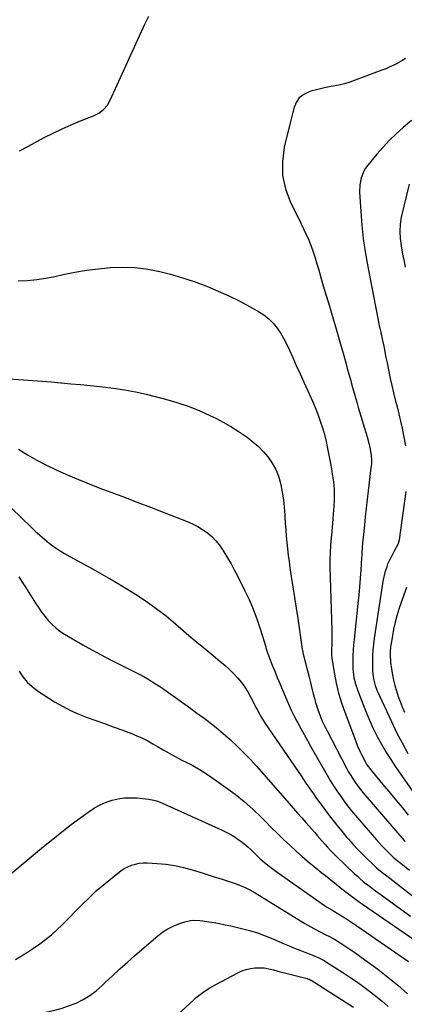
# Model space of a CAD drawing. Units: inches. Extents: x 1851941 to 1857342, y 442286 to 447702.
# Drawn here: x 1855760 to 1856012, y 444799 to 445443 of the extents above; entities that cross this region are included whole.
import ezdxf

# ---------------------------------------------------------------- set-up
doc = ezdxf.new("R2010")
doc.units = ezdxf.units.IN
doc.header["$MEASUREMENT"] = 0
doc.layers.add('7', color=7, linetype='Continuous')
doc.layers.add('8', color=7, linetype='Continuous')

msp = doc.modelspace()

# ---------------------------------------------------------------- linework, layer by layer
at = {"layer": '7', "color": 18}
for points in [[(1855759.72, 445357.13, 1958), (1855765.05, 445359.84, 1958), (1855775.93, 445365.66, 1958), (1855781.74, 445368.63, 1958), (1855787.61, 445371.48, 1958), (1855793.57, 445374.12, 1958), (1855799.59, 445376.63, 1958), (1855808.12, 445380.02, 1958), (1855811.55, 445381.74, 1958), (1855814.62, 445384.04, 1958), (1855817.18, 445386.86, 1958), (1855819.11, 445390.16, 1958), (1855841.77, 445439.93, 1958), (1855844.38, 445445.04, 1958)], [(1856012.26, 445417.34, 1958), (1856009.95, 445415.94, 1958), (1856007.59, 445414.61, 1958), (1856007.29, 445414.45, 1958), (1856004.73, 445413.15, 1958), (1856002.13, 445411.91, 1958), (1855999.49, 445410.78, 1958), (1855996.81, 445409.72, 1958), (1855979.42, 445403.23, 1958), (1855975.87, 445402.02, 1958), (1855972.28, 445400.94, 1958), (1855968.64, 445400.07, 1958), (1855964.96, 445399.33, 1958), (1855961.27, 445398.63, 1958), (1855957.59, 445397.85, 1958), (1855953.95, 445396.95, 1958), (1855950.32, 445395.97, 1958), (1855949.33, 445395.69, 1958), (1855945.77, 445393.98, 1958), (1855942.78, 445391.72, 1958), (1855940.66, 445388.64, 1958), (1855939.12, 445385, 1958), (1855932.98, 445359.39, 1958), (1855931.79, 445350.13, 1958), (1855931.87, 445341.01, 1958), (1855933.86, 445332.11, 1958), (1855937.12, 445323.36, 1958), (1855942.1, 445313.4, 1958), (1855943.9, 445309.73, 1958), (1855945.64, 445306.04, 1958), (1855947.32, 445302.32, 1958), (1855948.95, 445298.57, 1958), (1855950.47, 445294.78, 1958), (1855951.9, 445290.96, 1958), (1855953.18, 445287.09, 1958), (1855954.37, 445283.18, 1958), (1855955.31, 445279.88, 1958), (1855956.91, 445274.3, 1958), (1855958.52, 445268.73, 1958), (1855960.16, 445263.16, 1958), (1855961.81, 445257.6, 1958), (1855964.93, 445247.18, 1958), (1855966.7, 445241.18, 1958), (1855968.45, 445235.18, 1958), (1855970.16, 445229.16, 1958), (1855971.85, 445223.14, 1958), (1855973.15, 445218.42, 1958), (1855974.17, 445214.75, 1958), (1855975.19, 445211.08, 1958), (1855976.2, 445207.41, 1958), (1855977.22, 445203.74, 1958), (1855978.25, 445200.08, 1958), (1855979.29, 445196.41, 1958), (1855980.35, 445192.76, 1958), (1855981.43, 445189.11, 1958), (1855987.13, 445170.01, 1958), (1855988.25, 445165.96, 1958), (1855989.21, 445161.87, 1958), (1855989.93, 445157.74, 1958), (1855990.05, 445155.09, 1958), (1855989.94, 445152.44, 1958), (1855989.84, 445151.11, 1958), (1855989.7, 445149.79, 1958), (1855987.92, 445134.7, 1958), (1855987.26, 445129.06, 1958), (1855986.62, 445123.41, 1958), (1855985.99, 445117.77, 1958), (1855985.37, 445112.12, 1958), (1855984.51, 445104.13, 1958), (1855984.19, 445100.81, 1958), (1855983.94, 445097.49, 1958), (1855983.73, 445094.17, 1958), (1855983.62, 445092.51, 1958), (1855983.52, 445090.85, 1958), (1855983.02, 445083.08, 1958), (1855982.63, 445077.54, 1958), (1855982.19, 445072, 1958), (1855981.68, 445066.47, 1958), (1855981.12, 445060.94, 1958), (1855978.6, 445037.51, 1958), (1855978.27, 445033.98, 1958), (1855978.01, 445030.45, 1958), (1855977.86, 445026.91, 1958), (1855977.79, 445023.36, 1958), (1855977.77, 445020.3, 1958), (1855977.82, 445018.29, 1958), (1855977.96, 445016.29, 1958), (1855978.57, 445012.33, 1958), (1855979.56, 445008.43, 1958), (1855980.83, 445004.62, 1958), (1855984.33, 444995.37, 1958), (1855986.48, 444989.96, 1958), (1855988.76, 444984.6, 1958), (1855991.23, 444979.33, 1958), (1855993.82, 444974.11, 1958), (1855996.6, 444969, 1958), (1855999.52, 444963.96, 1958), (1856002.62, 444959.03, 1958), (1856005.84, 444954.18, 1958), (1856019.88, 444933.93, 1958)], [(1856016.17, 445376.83, 1956), (1856010.81, 445372.28, 1956), (1856006.24, 445368.19, 1956), (1856001.81, 445363.94, 1956), (1855997.62, 445359.47, 1956), (1855993.58, 445354.84, 1956), (1855987.61, 445347.63, 1956), (1855986.22, 445345.73, 1956), (1855985.01, 445343.74, 1956), (1855983.24, 445339.41, 1956), (1855982.31, 445334.8, 1956), (1855982.2, 445330.11, 1956), (1855983.02, 445317.28, 1956), (1855983.74, 445308.52, 1956), (1855984.67, 445299.79, 1956), (1855985.94, 445291.09, 1956), (1855987.42, 445282.42, 1956), (1855992.36, 445256.43, 1956), (1855993.25, 445251.89, 1956), (1855994.15, 445247.37, 1956), (1855995.1, 445242.85, 1956), (1855996.07, 445238.33, 1956), (1855997.25, 445232.97, 1956), (1855998.03, 445229.31, 1956), (1855998.77, 445225.64, 1956), (1855999.49, 445221.96, 1956), (1856000.25, 445218.29, 1956), (1856002.37, 445208.16, 1956), (1856003.39, 445203.49, 1956), (1856004.45, 445198.84, 1956), (1856005.58, 445194.2, 1956), (1856006.76, 445189.57, 1956), (1856007.92, 445184.94, 1956), (1856009.03, 445180.3, 1956), (1856010.04, 445175.63, 1956), (1856011, 445170.95, 1956), (1856012.31, 445164.18, 1956)], [(1856014.66, 445335.23, 1954), (1856009.55, 445313.6, 1954), (1856008.75, 445308.98, 1954), (1856008.51, 445304.3, 1954), (1856008.76, 445299.6, 1954), (1856009.42, 445294.95, 1954), (1856009.94, 445292.1, 1954), (1856010.64, 445288.37, 1954), (1856011.37, 445284.63, 1954), (1856012.13, 445280.91, 1954)], [(1855752.49, 445207.92, 1962), (1855762.4, 445207.26, 1962), (1855768.46, 445206.83, 1962), (1855774.52, 445206.38, 1962), (1855780.58, 445205.88, 1962), (1855786.64, 445205.35, 1962), (1855787.09, 445205.3, 1962), (1855793.38, 445204.73, 1962), (1855799.66, 445204.14, 1962), (1855805.94, 445203.53, 1962), (1855812.22, 445202.92, 1962), (1855814.08, 445202.73, 1962), (1855821.26, 445201.87, 1962), (1855828.41, 445200.79, 1962), (1855835.51, 445199.41, 1962), (1855842.57, 445197.82, 1962), (1855855.31, 445194.65, 1962), (1855862.75, 445192.55, 1962), (1855870.07, 445190.13, 1962), (1855877.23, 445187.24, 1962), (1855884.26, 445184.03, 1962), (1855888.09, 445182.14, 1962), (1855893.06, 445179.53, 1962), (1855897.94, 445176.77, 1962), (1855902.69, 445173.79, 1962), (1855907.34, 445170.67, 1962), (1855908.69, 445169.71, 1962), (1855912.46, 445166.79, 1962), (1855916.04, 445163.67, 1962), (1855919.32, 445160.25, 1962), (1855922.42, 445156.63, 1962), (1855925.08, 445152.71, 1962), (1855927.36, 445148.62, 1962), (1855929.09, 445144.26, 1962), (1855930.45, 445139.73, 1962), (1855930.72, 445138.54, 1962), (1855931.69, 445133.71, 1962), (1855932.48, 445128.85, 1962), (1855933, 445123.96, 1962), (1855933.35, 445119.04, 1962), (1855933.42, 445117.49, 1962), (1855933.64, 445113.33, 1962), (1855933.9, 445109.18, 1962), (1855934.23, 445105.02, 1962), (1855934.6, 445100.87, 1962), (1855935.04, 445096.73, 1962), (1855935.52, 445092.6, 1962), (1855936.09, 445088.47, 1962), (1855936.7, 445084.35, 1962), (1855937.58, 445078.76, 1962), (1855938.66, 445071.85, 1962), (1855939.72, 445064.94, 1962), (1855940.76, 445058.02, 1962), (1855941.78, 445051.1, 1962), (1855944.69, 445031.11, 1962), (1855944.82, 445030.29, 1962), (1855945.3, 445027.85, 1962), (1855945.89, 445025.44, 1962), (1855946.1, 445024.64, 1962), (1855949.23, 445012.84, 1962), (1855949.94, 445010.1, 1962), (1855950.64, 445007.35, 1962), (1855951.31, 445004.59, 1962), (1855951.96, 445001.83, 1962), (1855952.64, 444999.08, 1962), (1855953.39, 444996.35, 1962), (1855954.24, 444993.65, 1962), (1855955.16, 444990.97, 1962), (1855955.53, 444989.96, 1962), (1855956.74, 444986.82, 1962), (1855958.04, 444983.71, 1962), (1855959.46, 444980.65, 1962), (1855960.95, 444977.64, 1962), (1855973.67, 444953.26, 1962), (1855974.82, 444951.15, 1962), (1855976.02, 444949.08, 1962), (1855978.62, 444945.04, 1962), (1855980.01, 444943.09, 1962), (1855982.94, 444939.29, 1962), (1855984.47, 444937.44, 1962), (1856011.47, 444905.93, 1962), (1856012.05, 444905.27, 1962)], [(1855758.94, 445161.9, 1964), (1855764.96, 445158.22, 1964), (1855771.08, 445154.72, 1964), (1855777.34, 445151.48, 1964), (1855783.69, 445148.42, 1964), (1855784.54, 445148.03, 1964), (1855791.42, 445144.97, 1964), (1855798.35, 445142.01, 1964), (1855805.33, 445139.2, 1964), (1855812.35, 445136.48, 1964), (1855817.12, 445134.69, 1964), (1855826.55, 445131.14, 1964), (1855835.98, 445127.57, 1964), (1855845.39, 445123.97, 1964), (1855854.8, 445120.36, 1964), (1855869.45, 445114.71, 1964), (1855872.94, 445113.18, 1964), (1855876.33, 445111.46, 1964), (1855879.55, 445109.44, 1964), (1855882.67, 445107.23, 1964), (1855885.54, 445104.73, 1964), (1855888.22, 445102.05, 1964), (1855890.59, 445099.11, 1964), (1855892.77, 445095.98, 1964), (1855893.5, 445094.81, 1964), (1855895.84, 445090.93, 1964), (1855898.11, 445087.01, 1964), (1855900.27, 445083.04, 1964), (1855902.36, 445079.02, 1964), (1855907.04, 445069.74, 1964), (1855909.95, 445063.56, 1964), (1855912.65, 445057.29, 1964), (1855915.03, 445050.9, 1964), (1855917.19, 445044.41, 1964), (1855920.79, 445032.57, 1964), (1855920.99, 445031.94, 1964), (1855922.21, 445028.18, 1964), (1855922.44, 445027.56, 1964), (1855925.12, 445020.7, 1964), (1855926.71, 445016.66, 1964), (1855928.34, 445012.64, 1964), (1855930.01, 445008.63, 1964), (1855931.7, 445004.63, 1964), (1855934.61, 444997.84, 1964), (1855936.18, 444994.32, 1964), (1855937.8, 444990.82, 1964), (1855939.51, 444987.36, 1964), (1855941.28, 444983.93, 1964), (1855941.76, 444983.01, 1964), (1855943.83, 444979.16, 1964), (1855945.93, 444975.31, 1964), (1855948.06, 444971.49, 1964), (1855950.21, 444967.68, 1964), (1855961.05, 444948.74, 1964), (1855963.1, 444945.27, 1964), (1855965.21, 444941.83, 1964), (1855967.41, 444938.46, 1964), (1855969.67, 444935.13, 1964), (1855972.02, 444931.86, 1964), (1855974.44, 444928.64, 1964), (1855976.96, 444925.5, 1964), (1855979.55, 444922.41, 1964), (1855993.35, 444906.43, 1964), (1855995.1, 444904.45, 1964), (1855996.88, 444902.5, 1964), (1855998.69, 444900.6, 1964), (1856000.54, 444898.72, 1964), (1856002.74, 444896.53, 1964), (1856004.33, 444895.04, 1964), (1856006.87, 444892.99, 1964), (1856009.44, 444890.97, 1964), (1856014.88, 444886.66, 1964)], [(1856012.58, 445134.18, 1956), (1856008.14, 445102.73, 1956), (1856008.07, 445102.32, 1956), (1856007.22, 445099.57, 1956), (1856005.2, 445095.68, 1956), (1856003.58, 445092.71, 1956), (1856001.97, 445089.74, 1956), (1856000.61, 445086.66, 1956), (1856000.04, 445085.07, 1956), (1855998.87, 445081.28, 1956), (1855997.74, 445076.53, 1956), (1855997.31, 445074.12, 1956), (1855991.8, 445038.16, 1956), (1855991.31, 445034.43, 1956), (1855990.94, 445030.69, 1956), (1855990.73, 445026.94, 1956), (1855990.63, 445023.18, 1956), (1855990.62, 445018.05, 1956), (1855990.65, 445016.85, 1956), (1855990.84, 445014.46, 1956), (1855991.48, 445010.91, 1956), (1855992.49, 445007.36, 1956), (1855993.36, 445005.06, 1956), (1855993.85, 445003.93, 1956), (1856003.05, 444983.78, 1956), (1856006.45, 444976.73, 1956), (1856010.04, 444969.79, 1956), (1856013.92, 444963, 1956)], [(1855754.67, 445123.22, 1966), (1855767.01, 445111.06, 1966), (1855769.93, 445108.29, 1966), (1855772.91, 445105.6, 1966), (1855775.99, 445103.02, 1966), (1855779.14, 445100.51, 1966), (1855782.38, 445098.14, 1966), (1855785.7, 445095.87, 1966), (1855789.11, 445093.76, 1966), (1855792.59, 445091.75, 1966), (1855807.54, 445083.57, 1966), (1855814.67, 445079.59, 1966), (1855821.74, 445075.52, 1966), (1855828.73, 445071.31, 1966), (1855835.68, 445067.02, 1966), (1855842.47, 445062.51, 1966), (1855849.12, 445057.81, 1966), (1855855.56, 445052.82, 1966), (1855861.85, 445047.63, 1966), (1855865.34, 445044.61, 1966), (1855870.58, 445040.13, 1966), (1855875.84, 445035.68, 1966), (1855881.13, 445031.27, 1966), (1855886.45, 445026.9, 1966), (1855891.11, 445023.1, 1966), (1855894.06, 445020.58, 1966), (1855896.93, 445017.97, 1966), (1855899.68, 445015.24, 1966), (1855902.6, 445012.12, 1966), (1855904.95, 445009.29, 1966), (1855907.13, 445006.35, 1966), (1855909.08, 445003.24, 1966), (1855910.86, 445000.03, 1966), (1855912.28, 444997.19, 1966), (1855914.2, 444993.43, 1966), (1855915.18, 444991.57, 1966), (1855917.19, 444987.86, 1966), (1855918.26, 444986.05, 1966), (1855920.54, 444982.51, 1966), (1855943.91, 444948.32, 1966), (1855945.53, 444945.95, 1966), (1855947.15, 444943.58, 1966), (1855948.77, 444941.2, 1966), (1855950.39, 444938.83, 1966), (1855952.02, 444936.46, 1966), (1855953.67, 444934.11, 1966), (1855955.35, 444931.78, 1966), (1855957.05, 444929.47, 1966), (1855960.99, 444924.18, 1966), (1855964.13, 444920.06, 1966), (1855967.33, 444916, 1966), (1855970.63, 444912, 1966), (1855973.99, 444908.06, 1966), (1855974.99, 444906.92, 1966), (1855977.94, 444903.62, 1966), (1855980.94, 444900.37, 1966), (1855984.02, 444897.2, 1966), (1855987.14, 444894.07, 1966), (1855990.87, 444890.43, 1966), (1855993.54, 444887.97, 1966), (1855994.92, 444886.81, 1966), (1855997.77, 444884.57, 1966), (1855999.21, 444883.46, 1966), (1856002.09, 444881.26, 1966), (1856011.08, 444874.44, 1966), (1856016.92, 444869.82, 1966)], [(1855759.32, 445078.33, 1968), (1855761.48, 445074.99, 1968), (1855763.61, 445071.63, 1968), (1855765.72, 445068.26, 1968), (1855770.09, 445061.25, 1968), (1855772.02, 445058.3, 1968), (1855774.04, 445055.43, 1968), (1855776.18, 445052.65, 1968), (1855778.42, 445049.93, 1968), (1855780.84, 445047.4, 1968), (1855783.4, 445045.05, 1968), (1855786.18, 445042.96, 1968), (1855789.11, 445041.04, 1968), (1855801.06, 445034.02, 1968), (1855807.02, 445030.63, 1968), (1855813.04, 445027.33, 1968), (1855819.13, 445024.18, 1968), (1855825.28, 445021.13, 1968), (1855830.68, 445018.53, 1968), (1855834.14, 445016.81, 1968), (1855837.57, 445015.03, 1968), (1855840.95, 445013.16, 1968), (1855844.29, 445011.23, 1968), (1855847.59, 445009.21, 1968), (1855850.84, 445007.13, 1968), (1855854.04, 445004.97, 1968), (1855857.21, 445002.75, 1968), (1855869.37, 444993.97, 1968), (1855872.58, 444991.65, 1968), (1855875.79, 444989.33, 1968), (1855879, 444987, 1968), (1855882.2, 444984.67, 1968), (1855885.36, 444982.29, 1968), (1855888.48, 444979.84, 1968), (1855891.52, 444977.3, 1968), (1855894.5, 444974.7, 1968), (1855897.73, 444971.81, 1968), (1855902.22, 444967.63, 1968), (1855906.6, 444963.35, 1968), (1855910.82, 444958.92, 1968), (1855914.93, 444954.38, 1968), (1855936.09, 444930.18, 1968), (1855938.84, 444927.05, 1968), (1855941.59, 444923.92, 1968), (1855944.36, 444920.8, 1968), (1855947.12, 444917.68, 1968), (1855948.97, 444915.61, 1968), (1855950.82, 444913.53, 1968), (1855952.66, 444911.45, 1968), (1855954.5, 444909.37, 1968), (1855957.76, 444905.65, 1968), (1855960, 444903.1, 1968), (1855961.13, 444901.83, 1968), (1855963.41, 444899.31, 1968), (1855964.58, 444898.08, 1968), (1855966.99, 444895.69, 1968), (1855978.98, 444884.29, 1968), (1855980.84, 444882.57, 1968), (1855982.74, 444880.89, 1968), (1855984.68, 444879.27, 1968), (1855986.66, 444877.69, 1968), (1855988.68, 444876.14, 1968), (1855990.7, 444874.61, 1968), (1855992.74, 444873.1, 1968), (1855994.78, 444871.61, 1968), (1856015.57, 444856.55, 1968)], [(1856012.99, 445071.56, 1954), (1856011.21, 445066.75, 1954), (1856008.03, 445057.34, 1954), (1856006.7, 445053.03, 1954), (1856005.51, 445048.69, 1954), (1856004.54, 445044.29, 1954), (1856003.71, 445039.86, 1954), (1856002.73, 445033.79, 1954), (1856002.53, 445032.36, 1954), (1856002.27, 445029.5, 1954), (1856002.22, 445026.62, 1954), (1856002.4, 445023.75, 1954), (1856002.57, 445022.32, 1954), (1856003.21, 445018, 1954), (1856003.81, 445014.43, 1954), (1856004.53, 445010.89, 1954), (1856005.4, 445007.38, 1954), (1856006.38, 445003.89, 1954), (1856007.56, 445000.27, 1954), (1856008.8, 444996.8, 1954), (1856010.18, 444993.39, 1954), (1856011.65, 444990.02, 1954)], [(1855754.07, 444884.27, 1972), (1855775.46, 444902.07, 1972), (1855781.41, 444906.94, 1972), (1855787.43, 444911.72, 1972), (1855793.54, 444916.38, 1972), (1855799.71, 444920.97, 1972), (1855805.33, 444925.05, 1972), (1855808.83, 444927.33, 1972), (1855812.47, 444929.34, 1972), (1855816.3, 444930.96, 1972), (1855820.26, 444932.3, 1972), (1855824.34, 444933.21, 1972), (1855828.45, 444933.82, 1972), (1855832.59, 444933.97, 1972), (1855836.77, 444933.81, 1972), (1855842.28, 444933.29, 1972), (1855844.08, 444933.06, 1972), (1855847.63, 444932.33, 1972), (1855849.37, 444931.83, 1972), (1855852.8, 444930.61, 1972), (1855856.14, 444929.19, 1972), (1855892.26, 444912.71, 1972), (1855894.92, 444911.42, 1972), (1855897.54, 444910.04, 1972)], [(1855897.54, 444910.04, 1972), (1855900.08, 444908.53, 1972), (1855902.58, 444906.93, 1972), (1855905.38, 444904.96, 1972), (1855909.21, 444901.78, 1972), (1855911.01, 444900.06, 1972), (1855913.22, 444897.85, 1972), (1855915.92, 444895.24, 1972), (1855917.29, 444893.96, 1972), (1855920.12, 444891.5, 1972), (1855923.08, 444889.19, 1972), (1855927.41, 444886, 1972), (1855931.09, 444883.31, 1972), (1855934.8, 444880.63, 1972), (1855938.52, 444877.99, 1972), (1855942.26, 444875.37, 1972), (1855959.26, 444863.58, 1972), (1855960.62, 444862.67, 1972), (1855964.11, 444860.54, 1972), (1855964.81, 444860.11, 1972), (1855971.59, 444856.01, 1972), (1855974.92, 444853.92, 1972), (1855977.11, 444852.47, 1972), (1855980.36, 444850.26, 1972), (1856014.37, 444826.78, 1972)], [(1855757.04, 444828.09, 1974), (1855760.99, 444830.55, 1974), (1855764.9, 444833.05, 1974), (1855766.84, 444834.33, 1974), (1855768.77, 444835.64, 1974), (1855772.89, 444838.47, 1974), (1855776.78, 444841.3, 1974), (1855780.55, 444844.28, 1974), (1855784.15, 444847.46, 1974), (1855787.64, 444850.78, 1974), (1855801.66, 444864.9, 1974), (1855803.69, 444866.97, 1974), (1855806.7, 444870.09, 1974), (1855808.81, 444872.07, 1974), (1855809.91, 444873.01, 1974), (1855823.93, 444884.6, 1974), (1855826.04, 444886.17, 1974), (1855828.25, 444887.59, 1974), (1855830.59, 444888.77, 1974), (1855833.02, 444889.79, 1974), (1855835.54, 444890.54, 1974), (1855838.09, 444891.08, 1974)], [(1855838.09, 444891.08, 1974), (1855840.69, 444891.31, 1974), (1855843.32, 444891.33, 1974), (1855849.72, 444891.01, 1974), (1855855.53, 444890.49, 1974), (1855861.29, 444889.68, 1974), (1855866.98, 444888.43, 1974), (1855872.61, 444886.9, 1974), (1855879.91, 444884.6, 1974), (1855883.82, 444883.37, 1974), (1855887.72, 444882.12, 1974), (1855891.62, 444880.86, 1974), (1855895.52, 444879.59, 1974), (1855899.56, 444878.26, 1974), (1855901.42, 444877.62, 1974), (1855905.1, 444876.19, 1974), (1855906.91, 444875.42, 1974), (1855910.45, 444873.69, 1974), (1855913.86, 444871.74, 1974), (1855946.47, 444851.67, 1974), (1855948.39, 444850.52, 1974), (1855952.3, 444848.36, 1974), (1855956.4, 444846.29, 1974), (1855960.21, 444844.37, 1974), (1855962.1, 444843.4, 1974), (1855965.84, 444841.36, 1974), (1855969.47, 444839.13, 1974), (1855972.56, 444837.11, 1974), (1855975.88, 444834.91, 1974), (1855979.16, 444832.67, 1974), (1855982.41, 444830.37, 1974), (1855985.63, 444828.04, 1974), (1855994.11, 444821.79, 1974), (1856000.78, 444816.65, 1974), (1856007.31, 444811.33, 1974), (1856013.61, 444805.76, 1974)], [(1855759.21, 444790.66, 1976), (1855761.59, 444791.2, 1976), (1855763.99, 444791.66, 1976), (1855776.77, 444793.8, 1976), (1855781.88, 444794.84, 1976), (1855786.91, 444796.14, 1976), (1855791.83, 444797.8, 1976), (1855796.68, 444799.71, 1976), (1855801.32, 444802.04, 1976), (1855805.76, 444804.68, 1976), (1855809.89, 444807.77, 1976), (1855813.82, 444811.16, 1976), (1855815.77, 444813.03, 1976), (1855820.55, 444817.56, 1976), (1855825.38, 444822.03, 1976), (1855830.28, 444826.42, 1976), (1855835.23, 444830.76, 1976), (1855850.28, 444843.74, 1976), (1855853.45, 444846.16, 1976), (1855856.77, 444848.32, 1976), (1855860.32, 444850.07, 1976), (1855864.02, 444851.56, 1976), (1855867.84, 444852.84, 1976), (1855871.7, 444853.72, 1976)], [(1855871.7, 444853.72, 1976), (1855873.67, 444853.85, 1976), (1855877.66, 444853.64, 1976), (1855879.66, 444853.42, 1976), (1855883.63, 444852.85, 1976), (1855886.98, 444852.29, 1976), (1855890.63, 444851.64, 1976), (1855894.27, 444850.94, 1976), (1855897.89, 444850.17, 1976), (1855901.5, 444849.35, 1976), (1855904.92, 444848.53, 1976), (1855910.19, 444847.13, 1976), (1855915.4, 444845.55, 1976), (1855920.52, 444843.69, 1976), (1855925.58, 444841.64, 1976), (1855932.83, 444838.48, 1976), (1855936.23, 444837.04, 1976), (1855939.63, 444835.62, 1976), (1855943.06, 444834.24, 1976), (1855946.49, 444832.9, 1976), (1855951.06, 444831.15, 1976), (1855955.66, 444829.24, 1976), (1855958.97, 444827.52, 1976), (1855960.03, 444826.87, 1976), (1855971.36, 444819.57, 1976), (1855975.77, 444816.66, 1976), (1855980.14, 444813.69, 1976), (1855984.44, 444810.62, 1976), (1855988.69, 444807.49, 1976), (1855992.86, 444804.25, 1976), (1855996.96, 444800.93, 1976), (1856000.94, 444797.47, 1976)], [(1855858.03, 444787.46, 1978), (1855873.73, 444801.85, 1978), (1855875.38, 444803.29, 1978), (1855878.81, 444806, 1978), (1855880.6, 444807.26, 1978), (1855884.3, 444809.6, 1978), (1855886.19, 444810.7, 1978), (1855888.11, 444811.76, 1978), (1855902.61, 444819.48, 1978), (1855905.29, 444820.69, 1978), (1855908.03, 444821.66, 1978), (1855910.88, 444822.27, 1978), (1855913.8, 444822.64, 1978), (1855917.55, 444822.77, 1978), (1855919.7, 444822.65, 1978), (1855923.92, 444821.87, 1978), (1855926.02, 444821.3, 1978), (1855930.23, 444820.19, 1978), (1855932.33, 444819.65, 1978), (1855947.85, 444815.7, 1978), (1855948.21, 444815.6, 1978), (1855949.27, 444815.24, 1978), (1855950.27, 444814.75, 1978), (1855950.59, 444814.56, 1978), (1855978.3, 444796.91, 1978)]]:
    msp.add_polyline3d(points, dxfattribs=at)
at = {"layer": '8', "color": 18}
for points in [[(1855758.91, 445272.04, 1960), (1855764.93, 445272.34, 1960), (1855770.93, 445272.89, 1960), (1855776.89, 445273.79, 1960), (1855782.81, 445274.92, 1960), (1855788.18, 445276.11, 1960), (1855795.88, 445277.65, 1960), (1855803.63, 445278.97, 1960), (1855811.42, 445279.95, 1960), (1855819.24, 445280.7, 1960), (1855827.07, 445280.93, 1960), (1855834.85, 445280.7, 1960), (1855842.59, 445279.77, 1960), (1855850.29, 445278.38, 1960), (1855850.75, 445278.28, 1960), (1855858.6, 445276.31, 1960), (1855866.38, 445274.09, 1960)], [(1855866.38, 445274.09, 1960), (1855874.04, 445271.52, 1960), (1855881.63, 445268.71, 1960), (1855882.74, 445268.26, 1960), (1855889.75, 445265.33, 1960), (1855896.67, 445262.21, 1960), (1855903.47, 445258.84, 1960), (1855910.18, 445255.29, 1960), (1855916.17, 445251.98, 1960), (1855919.64, 445249.74, 1960), (1855922.86, 445247.23, 1960), (1855925.71, 445244.3, 1960), (1855928.31, 445241.1, 1960), (1855930.61, 445237.63, 1960), (1855932.76, 445234.07, 1960), (1855934.69, 445230.38, 1960), (1855936.47, 445226.61, 1960), (1855938.38, 445222.24, 1960), (1855940.81, 445216.7, 1960), (1855943.28, 445211.17, 1960), (1855945.77, 445205.66, 1960), (1855948.3, 445200.16, 1960), (1855949.46, 445197.67, 1960), (1855951.36, 445193.4, 1960), (1855953.17, 445189.09, 1960), (1855954.85, 445184.73, 1960), (1855956.45, 445180.34, 1960), (1855957.88, 445175.9, 1960), (1855959.19, 445171.42, 1960), (1855960.3, 445166.88, 1960), (1855961.29, 445162.32, 1960), (1855963.21, 445152.49, 1960), (1855963.84, 445149.05, 1960), (1855964.4, 445145.6, 1960), (1855964.88, 445142.14, 1960), (1855965.29, 445138.67, 1960), (1855965.57, 445135.19, 1960), (1855965.71, 445131.71, 1960), (1855965.66, 445128.23, 1960), (1855965.48, 445124.74, 1960), (1855965.06, 445119.32, 1960), (1855964.82, 445116.44, 1960), (1855964.56, 445113.55, 1960), (1855964.29, 445110.67, 1960), (1855963.99, 445107.79, 1960), (1855963.59, 445103.96, 1960), (1855963.18, 445099.16, 1960), (1855962.9, 445094.35, 1960), (1855962.82, 445089.54, 1960), (1855962.87, 445084.72, 1960), (1855964.1, 445043.78, 1960), (1855964.15, 445039.24, 1960), (1855964.02, 445034.71, 1960), (1855963.82, 445030.18, 1960), (1855963.77, 445027.58, 1960), (1855964.01, 445025, 1960), (1855965.73, 445014.86, 1960), (1855966.9, 445008.97, 1960), (1855968.28, 445003.15, 1960), (1855969.99, 444997.41, 1960), (1855971.92, 444991.73, 1960), (1855978.84, 444973.06, 1960), (1855979.97, 444970.17, 1960), (1855981.16, 444967.31, 1960), (1855982.45, 444964.5, 1960), (1855983.8, 444961.71, 1960), (1855985.91, 444957.57, 1960), (1855987.07, 444955.55, 1960), (1855988.89, 444953.03, 1960), (1855989.38, 444952.43, 1960), (1855998.65, 444941.38, 1960), (1856002.55, 444936.7, 1960), (1856006.43, 444932, 1960), (1856010.27, 444927.28, 1960), (1856014.1, 444922.54, 1960)], [(1855759.42, 445016.68, 1970), (1855761.91, 445012.99, 1970), (1855764.71, 445009.59, 1970), (1855767.97, 445006.62, 1970), (1855771.53, 445003.95, 1970), (1855782.67, 444996.78, 1970), (1855787.8, 444993.74, 1970), (1855793.05, 444990.96, 1970), (1855798.49, 444988.57, 1970), (1855804.06, 444986.44, 1970), (1855809.71, 444984.47, 1970), (1855815.35, 444982.48, 1970), (1855820.97, 444980.42, 1970), (1855826.58, 444978.33, 1970), (1855832.94, 444975.93, 1970), (1855836.56, 444974.45, 1970), (1855840.12, 444972.86, 1970), (1855843.6, 444971.09, 1970), (1855847.02, 444969.2, 1970), (1855849.93, 444967.49, 1970), (1855853.79, 444965.25, 1970), (1855855.73, 444964.14, 1970), (1855859.61, 444961.95, 1970), (1855861.57, 444960.89, 1970), (1855865.54, 444958.85, 1970), (1855869.24, 444957.02, 1970), (1855873.04, 444955.02, 1970), (1855876.77, 444952.92, 1970), (1855880.41, 444950.65, 1970), (1855883.98, 444948.28, 1970), (1855894.82, 444940.71, 1970), (1855900.87, 444936.23, 1970), (1855906.75, 444931.54, 1970), (1855912.37, 444926.53, 1970), (1855917.81, 444921.32, 1970), (1855920.53, 444918.57, 1970), (1855924.49, 444914.59, 1970), (1855928.49, 444910.65, 1970), (1855932.52, 444906.74, 1970), (1855936.58, 444902.87, 1970), (1855940.7, 444899.06, 1970), (1855944.89, 444895.33, 1970), (1855949.18, 444891.71, 1970), (1855953.52, 444888.16, 1970), (1855957.65, 444884.88, 1970), (1855960, 444883.01, 1970), (1855962.34, 444881.13, 1970), (1855964.67, 444879.24, 1970), (1855966.99, 444877.35, 1970), (1855969.33, 444875.47, 1970), (1855971.68, 444873.61, 1970), (1855974.06, 444871.78, 1970), (1855976.9, 444869.64, 1970), (1855979.53, 444867.69, 1970), (1855982.19, 444865.76, 1970), (1855984.86, 444863.87, 1970), (1855987.55, 444861.99, 1970), (1856021.84, 444838.39, 1970)]]:
    msp.add_polyline3d(points, dxfattribs=at)

doc.saveas('drawing.dxf')
